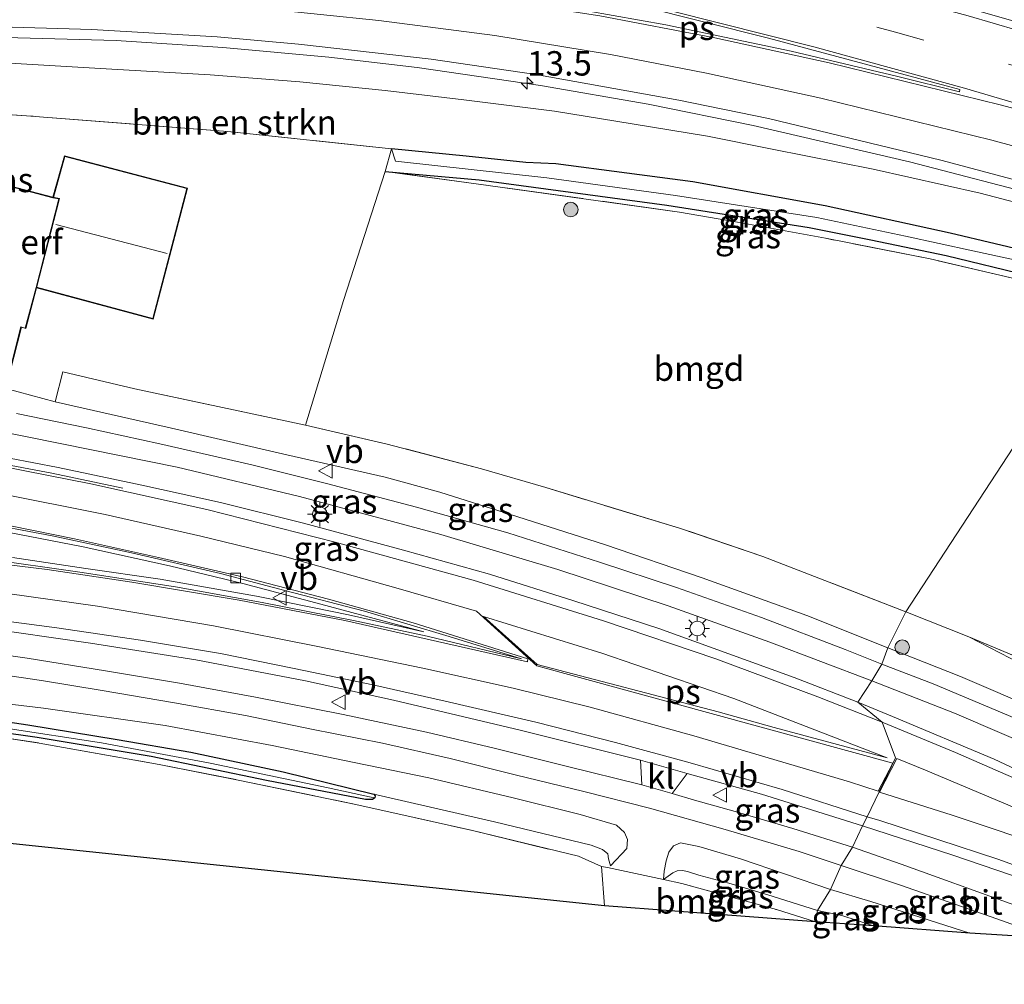
# Model space of a CAD drawing. Units: metres. Extents: x 190000 to 196283, y 318750 to 325001.
# Drawn here: x 191438 to 191539, y 321140 to 321239 of the extents above; entities that cross this region are included whole.
import ezdxf
from ezdxf.enums import TextEntityAlignment as Align

# ---------------------------------------------------------------- set-up
doc = ezdxf.new("R2010")
doc.units = ezdxf.units.M
doc.linetypes.add('IE-TERREINAFSCHEIDING', pattern=[10, 8, -2])
doc.linetypes.add('VW-3-9_STREEP', pattern=[12, 3, -9])
doc.layers.get('0').update_dxf_attribs({"lineweight": 25})
for name, color, linetype, lineweight in [('B-ME-AM-KILOMETR-S-B1', 7, 'Continuous', 18), ('B-ME-BV-GELEIDECONSTRUCTIE-GELEIDERAIL-L-B1', 213, 'BV-GELEIDERAIL', 18), ('B-ME-GR-BOMENSTRUIKEN-GV-B6', 93, 'Continuous', 18), ('B-ME-GR-BOOM-S-B1', 93, 'Continuous', 18), ('B-ME-GW-INSTEEKWATERGANG-L-B1', 10, 'Continuous', 25), ('B-ME-GW-KRUINLIJN-L-B1', 93, 'Continuous', 18), ('B-ME-GW-TEENLIJN-L-B1', 93, 'Continuous', 18), ('B-ME-IE-GRASLAND-GV-B6', 93, 'Continuous', 18), ('B-ME-IE-GRONDWERKLIJN-GROND_INGERICHT-GV-B6', 253, 'Continuous', 18), ('B-ME-IE-HULPGEOMETRIE-L-B1', 53, 'Continuous', 18), ('B-ME-IE-MEUBILAIR_WEGMEUBILAIR-LICHTMAST-S-B1', 8, 'Continuous', 18), ('B-ME-IE-TERREINAFSCHEIDING-RASTERHEKWERK-L-B1', 8, 'IE-TERREINAFSCHEIDING', 18), ('B-ME-KG-KADASTRAAL-DAKRAND-L-B1', 13, 'Continuous', 18), ('B-ME-KG-KADASTRAAL-NOKLIJN-L-B1', 13, 'Continuous', 18), ('B-ME-KG-KADASTRAAL-OPNAMEDTMGRENS-L-B1', 10, 'Continuous', 25), ('B-ME-OG-BEBOUWING-GV-B6', 173, 'Continuous', 18), ('B-ME-VH-VERH_SOORT-BETON-OVERIG-GV-B6', 8, 'IE-TERREINAFSCHEIDING-NATUURLIJK-HOUTWAL', 18), ('B-ME-VH-VERH_SOORT-BITUMEN-GV-B6', 8, 'IE-TERREINAFSCHEIDING-NATUURLIJK-HOUTWAL', 18), ('B-ME-VH-VERH_SOORT-KLINKERS-GV-B6', 8, 'IE-TERREINAFSCHEIDING-NATUURLIJK-HOUTWAL', 18), ('B-ME-VV-KOLK-S-B1', 8, 'Continuous', 18), ('B-ME-VW-MARKERING-39STREEP-015-L-B1', 255, 'VW-3-9_STREEP', 18), ('B-ME-VW-MARKERING-STREEP-015-L-B1', 7, 'Continuous', 18), ('B-ME-VW-MARKERING-VERDRIJFSTRP-GV-B6', 7, 'Continuous', 18), ('B-ME-VW-MARKERING-VLAKMARK-GV-B6', 7, 'Continuous', 18), ('B-ME-VW-MEUBILAIR_WEGMEUBILAIR-VERKEERSBORD-S-B1', 8, 'Continuous', 18)]:
    doc.layers.add(name, color=color, linetype=linetype, lineweight=lineweight)
doc.styles.add('NLCS-ISO', font='NLCS-ISO.TTF')
doc.linetypes.add('BV-GELEIDERAIL', pattern='A,10,-3,[108,NLCS.SHX,S=1,R=0,X=0,Y=0],-3', length=16)
doc.linetypes.add('IE-TERREINAFSCHEIDING-NATUURLIJK-HOUTWAL', pattern='A,7,-1.5,[67,NLCS.SHX,S=0.75,R=45,X=0,Y=0],-1.5,7,-1.5,[70,NLCS.SHX,S=0.75,R=0,X=0,Y=0],-1.5', length=20)

# ---------------------------------------------------------------- blocks, each defined once
blk = doc.blocks.new('verkeersbord')
for p, q in [((0, 0.75), (-0.75, -0.625)), ((0.75, -0.625), (0, 0.75)), ((-0.75, -0.625), (0.75, -0.625))]:
    blk.add_line(p, q)
blk = doc.blocks.new('boom')
blk.add_hatch(color=256).paths.add_polyline_path([(-0.75, 0, 1), (0.75, 0, 1)])
blk.add_circle((0, 0), 0.75)
blk = doc.blocks.new('hecto')
for p, q in [((0, 0.625), (-0.625, 0)), ((0, -0.625), (0, 0.625)), ((-0.625, 0), (0.625, 0)), ((0.625, 0), (0, -0.625))]:
    blk.add_line(p, q)
blk = doc.blocks.new('kolk')
blk.add_lwpolyline([(-0.5, -0.5), (0.5, -0.5), (0.5, 0.5), (-0.5, 0.5)], close=True)
blk = doc.blocks.new('lantaarnpaal')
for p, q in [((0, 0.75), (0, 1.25)), ((-0.75, 0), (-1.25, 0)), ((-0.88, 0.88), (-0.53, 0.53)), ((0.53, 0.53), (0.88, 0.88)), ((0.75, 0), (1.25, 0)), ((-0.53, -0.53), (-0.88, -0.88)), ((0, -0.75), (0, -1.25)), ((0.53, -0.53), (0.88, -0.88))]:
    blk.add_line(p, q)
blk.add_circle((0, 0), 0.75)

msp = doc.modelspace()

# ---------------------------------------------------------------- linework, layer by layer
at = {"layer": 'B-ME-BV-GELEIDECONSTRUCTIE-GELEIDERAIL-L-B1'}
msp.add_polyline3d([(191554.2427, 321217.6449, 93.1072), (191543.7047, 321220.7222, 93.2628), (191529.5284, 321224.4096, 93.4885), (191513.5059, 321228.1518, 93.738), (191502.7877, 321230.3382, 93.9196), (191491.7358, 321232.248, 94.0867), (191479.1392, 321234.0674, 94.2776), (191470.1002, 321235.1299, 94.4069), (191459.2242, 321236.1139, 94.5425), (191448.3275, 321236.8271, 94.5736), (191431.9205, 321237.2834, 94.5842), (191417.5056, 321237.3259, 94.5386), (191382.3276, 321236.773, 93.8649)], dxfattribs=at)
at = {"layer": 'B-ME-GR-BOMENSTRUIKEN-GV-B6'}
for points in [[(191437.411, 321234.515, 93.62), (191447.305, 321233.934, 93.456), (191457.933, 321233.344, 93.464), (191467.098, 321232.629, 93.41), (191475.859, 321231.718, 93.238), (191483.917, 321230.785, 93.126), (191493.199, 321229.608, 93.007), (191499.471, 321228.596, 92.941), (191508.836, 321227.052, 92.912), (191515.451, 321225.73, 92.772), (191525.818, 321223.685, 92.641), (191536.749, 321221.21, 92.525), (191546.43, 321218.675, 92.291), (191553.456, 321216.362, 92.07)], [(191553.456, 321216.362, 92.07), (191551.069, 321213.221, 90.148), (191542.916, 321214.952, 90.166), (191533.682, 321217.128, 90.282), (191520.908, 321219.913, 90.455), (191507.344, 321222.37, 90.446), (191500.585, 321223.278, 90.444), (191493.315, 321224.232, 90.434), (191490.256, 321224.339, 90.512), (191484.159, 321225.009, 90.558), (191476.507, 321225.77, 90.549), (191459.755, 321227.515, 90.669), (191439.148, 321229.149, 90.883), (191421.793, 321230.302, 91.22)]]:
    msp.add_polyline3d(points, dxfattribs=at)
at = {"layer": 'B-ME-GW-INSTEEKWATERGANG-L-B1'}
for points in [[(191551.069, 321213.221, 90.148), (191542.916, 321214.952, 90.166), (191533.682, 321217.128, 90.282), (191520.908, 321219.913, 90.455), (191507.344, 321222.37, 90.446), (191500.585, 321223.278, 90.444), (191493.315, 321224.232, 90.434), (191490.256, 321224.339, 90.512), (191484.159, 321225.009, 90.558), (191476.507, 321225.77, 90.549)], [(191475.848, 321223.441, 90.537), (191485.467, 321222.571, 90.479), (191504.691, 321219.995, 90.463), (191519.255, 321217.706, 90.405), (191525.564, 321216.433, 90.36), (191533.289, 321214.826, 90.339), (191550.135, 321210.752, 90.196)], [(191429.674, 321168.227, 91.006), (191439.261, 321166.785, 90.957), (191448.399, 321165.294, 90.944), (191455.965, 321163.982, 90.94), (191465.392, 321161.968, 90.92), (191474.681, 321159.688, 90.817)], [(191474.681, 321159.688, 90.817), (191474.824, 321159.533, 90.817), (191474.788, 321159.329, 90.817), (191474.538, 321159.15, 90.817), (191473.849, 321159.154, 90.833), (191463.717, 321161.086, 90.875), (191451.892, 321163.539, 90.961), (191440.238, 321165.484, 90.957), (191431.987, 321166.644, 90.953)]]:
    msp.add_polyline3d(points, dxfattribs=at)
at = {"layer": 'B-ME-GW-KRUINLIJN-L-B1'}
for points in [[(191527.313, 321174.685, 92.344), (191519.03, 321177.973, 92.455), (191508.288, 321181.828, 92.402), (191498.29, 321185.268, 92.422), (191489.422, 321188.09, 92.414), (191481.436, 321190.598, 92.41), (191475.859, 321192.153, 92.287), (191465.795, 321194.428, 92.295), (191453.529, 321197.272, 92.287), (191442.054, 321199.865, 92.254)], [(191527.313, 321174.685, 92.344), (191534.733, 321171.747, 92.449), (191542.936, 321168.225, 92.465), (191550.078, 321165.138, 92.428), (191557.775, 321161.351, 92.445), (191566.684, 321156.756, 92.441), (191578.065, 321151.124, 92.416), (191583.29, 321147.964, 92.441), (191586.794, 321145.912, 92.445), (191588.491, 321145.145, 92.408), (191590.104, 321144.463, 92.364), (191591.848, 321144.206, 92.243)], [(191428.267, 321170.014, 91.92), (191440.875, 321168.494, 91.924), (191453.319, 321166.716, 91.953), (191464.289, 321164.685, 92.019), (191472.677, 321162.956, 92.015), (191480.312, 321161.363, 92.056), (191488.966, 321159.324, 92.044), (191495.808, 321157.631, 92.044), (191499.522, 321156.537, 91.986), (191500.347, 321155.777, 91.891), (191500.645, 321155.048, 91.817), (191500.587, 321154.148, 91.731), (191498.93, 321152.375, 90.953)], [(191504.356, 321150.948, 90.959), (191504.395, 321151.812, 91.43), (191504.631, 321152.884, 91.661), (191504.885, 321153.756, 91.883), (191505.352, 321154.413, 91.974), (191506.095, 321154.724, 92.175), (191507.977, 321154.339, 92.11), (191512.238, 321153.067, 92.134), (191521.428, 321149.937, 92.099)], [(191535.712, 321145.479, 92.211), (191525.571, 321148.712, 92.135), (191521.428, 321149.937, 92.099)]]:
    msp.add_polyline3d(points, dxfattribs=at)
at = {"layer": 'B-ME-GW-TEENLIJN-L-B1'}
for points in [[(191595.726, 321146.313, 91.206), (191594.663, 321146.051, 91.194), (191593.438, 321146.245, 91.085), (191591.592, 321147.017, 90.968), (191587.019, 321149.687, 90.803), (191576.615, 321155.374, 90.526), (191565.007, 321161.493, 90.719), (191561.113, 321163.283, 90.679), (191560.384, 321163.429, 90.691), (191559.382, 321163.722, 90.751), (191558.198, 321164.469, 90.791), (191555.925, 321165.666, 90.719), (191549.359, 321168.712, 90.594), (191535.594, 321175.812, 90.55)], [(191498.93, 321152.375, 90.953), (191498.714, 321153.085, 90.895), (191498.63, 321153.603, 90.895), (191498.113, 321154.044, 90.895), (191496.949, 321154.475, 90.887), (191487.039, 321156.862, 90.866), (191474.681, 321159.688, 90.817)], [(191520.125, 321147.806, 90.932), (191515.483, 321149.258, 90.903), (191511.023, 321150.588, 90.912), (191507.945, 321151.416, 90.854), (191506.788, 321151.775, 90.854), (191506.283, 321151.872, 90.891), (191505.758, 321151.864, 90.932), (191505.309, 321151.657, 90.944), (191504.356, 321150.948, 90.959)], [(191520.125, 321147.806, 90.932), (191522.592, 321147.279, 90.976), (191525.84, 321146.22, 90.964)]]:
    msp.add_polyline3d(points, dxfattribs=at)
at = {"layer": 'B-ME-IE-GRASLAND-GV-B6'}
for points in [[(191435.3149, 321238.2714, 93.948), (191445.814, 321237.958, 93.9522), (191458.652, 321237.209, 93.901), (191466.962, 321236.4846, 93.87), (191480.57, 321234.918, 93.685), (191491.2695, 321233.3599, 93.5629), (191505.918, 321230.7453, 93.2815), (191515.086, 321228.8449, 93.1298), (191532.7369, 321224.5962, 92.8763), (191545.677, 321221.1485, 92.681)], [(191546.43, 321218.675, 92.291), (191536.749, 321221.21, 92.525), (191525.818, 321223.685, 92.641), (191515.451, 321225.73, 92.772), (191508.836, 321227.052, 92.912), (191499.471, 321228.596, 92.941), (191493.199, 321229.608, 93.007), (191483.917, 321230.785, 93.126), (191475.859, 321231.718, 93.238), (191467.098, 321232.629, 93.41), (191457.933, 321233.344, 93.464), (191447.305, 321233.934, 93.456), (191437.411, 321234.515, 93.62)], [(191550.84, 321212.099, 89.902), (191550.135, 321210.752, 90.196), (191533.289, 321214.826, 90.339), (191525.564, 321216.433, 90.36), (191519.255, 321217.706, 90.405), (191504.691, 321219.995, 90.463), (191485.467, 321222.571, 90.479), (191475.848, 321223.441, 90.537), (191476.507, 321225.77, 90.549), (191476.9, 321224.498, 90.224), (191492.401, 321222.775, 90.389), (191505.57, 321220.976, 90.228), (191520.039, 321218.716, 90.146), (191529.124, 321216.832, 90.088), (191536.007, 321215.328, 90.035), (191550.84, 321212.099, 89.902)], [(191551.069, 321213.221, 90.148), (191550.84, 321212.099, 89.902), (191536.007, 321215.328, 90.035), (191529.124, 321216.832, 90.088), (191520.039, 321218.716, 90.146), (191505.57, 321220.976, 90.228), (191492.401, 321222.775, 90.389), (191476.9, 321224.498, 90.224), (191476.507, 321225.77, 90.549), (191484.159, 321225.009, 90.558), (191490.256, 321224.339, 90.512), (191493.315, 321224.232, 90.434), (191500.585, 321223.278, 90.444), (191507.344, 321222.37, 90.446), (191520.908, 321219.913, 90.455), (191533.682, 321217.128, 90.282), (191542.916, 321214.952, 90.166), (191551.069, 321213.221, 90.148)], [(191550.135, 321210.752, 90.196), (191549.982, 321210.201, 90.26), (191531.638, 321214.492, 90.261), (191520.914, 321216.6, 90.455), (191511.928, 321218.248, 90.38), (191505.998, 321219.283, 90.549), (191485.179, 321222.182, 90.45), (191475.848, 321223.441, 90.537), (191485.467, 321222.571, 90.479), (191504.691, 321219.995, 90.463), (191519.255, 321217.706, 90.405), (191525.564, 321216.433, 90.36), (191533.289, 321214.826, 90.339), (191550.135, 321210.752, 90.196)], [(191529.143, 321178.367, 90.466), (191527.313, 321174.685, 92.344), (191519.03, 321177.973, 92.455), (191508.288, 321181.828, 92.402), (191498.29, 321185.268, 92.422), (191489.422, 321188.09, 92.414), (191481.436, 321190.598, 92.41), (191475.859, 321192.153, 92.287), (191465.795, 321194.428, 92.295), (191453.529, 321197.272, 92.287), (191442.054, 321199.865, 92.254), (191442.839, 321202.938, 91.035), (191450.207, 321201.2, 90.875), (191467.682, 321197.48, 90.883), (191476.07, 321195.535, 90.842), (191485.7, 321192.997, 90.767), (191492.303, 321191.081, 90.743), (191505.975, 321186.942, 90.619), (191514.51, 321184.019, 90.619), (191529.143, 321178.367, 90.466)], [(191437.012, 321201.227, 92.262), (191442.054, 321199.865, 92.254), (191453.529, 321197.272, 92.287), (191465.795, 321194.428, 92.295), (191475.859, 321192.153, 92.287), (191481.436, 321190.598, 92.41), (191489.422, 321188.09, 92.414), (191498.29, 321185.268, 92.422), (191508.288, 321181.828, 92.402), (191519.03, 321177.973, 92.455), (191527.313, 321174.685, 92.344)], [(191527.313, 321174.685, 92.344), (191526.682, 321173.017, 92.565), (191522.938, 321174.519, 92.513), (191514.366, 321177.768, 92.505), (191505.683, 321180.844, 92.517), (191497.805, 321183.456, 92.538), (191488.393, 321186.463, 92.558), (191479.075, 321189.087, 92.488), (191469.839, 321191.498, 92.488), (191462.199, 321193.397, 92.406), (191452.78, 321195.568, 92.361), (191445.273, 321197.211, 92.357), (191438.094, 321198.67, 92.319)], [(191431.402, 321197.849, 92.373), (191442.75, 321195.569, 92.406), (191454.542, 321193.179, 92.451), (191467.079, 321190.163, 92.558), (191481.552, 321186.287, 92.62), (191493.515, 321182.68, 92.657), (191504.811, 321178.987, 92.632), (191515.238, 321175.272, 92.616), (191525.685, 321171.301, 92.622)], [(191525.685, 321171.301, 92.622), (191524.236, 321169.131, 92.758), (191517.735, 321171.634, 92.826), (191513.001, 321173.362, 92.813), (191503.871, 321176.655, 92.826), (191495.159, 321179.475, 92.785), (191486.526, 321182.207, 92.756), (191477.733, 321184.681, 92.702), (191467.475, 321187.431, 92.698), (191458.99, 321189.564, 92.674), (191450.926, 321191.314, 92.612), (191442.392, 321193.134, 92.571), (191432.378, 321195.041, 92.48)], [(191436.082, 321186.737, 92.583), (191444.925, 321185.014, 92.62), (191453.764, 321183.083, 92.653), (191461.275, 321181.272, 92.723), (191468.747, 321179.286, 92.785), (191479.819, 321176.319, 92.793), (191472.1, 321178.05, 92.731), (191468.396, 321178.797, 92.711), (191462.682, 321179.97, 92.674), (191452.807, 321181.702, 92.657), (191445.212, 321182.806, 92.628), (191437.684, 321183.914, 92.591)], [(191542.936, 321168.225, 92.465), (191534.733, 321171.747, 92.449), (191527.313, 321174.685, 92.344), (191529.143, 321178.367, 90.466)], [(191529.143, 321178.367, 90.466), (191535.594, 321175.812, 90.55), (191549.359, 321168.712, 90.594)], [(191434.273, 321176.781, 92.212), (191445.681, 321175.171, 92.258), (191456.474, 321173.46, 92.287), (191467.701, 321171.284, 92.319), (191476.71, 321169.303, 92.381), (191489.664, 321166.233, 92.34), (191501.984, 321163.187, 92.431), (191502.123, 321160.641, 92.287), (191494.392, 321162.571, 92.262), (191487.016, 321164.416, 92.27), (191480.077, 321166.039, 92.241), (191471.559, 321167.854, 92.204), (191462.564, 321169.63, 92.163), (191454.793, 321171.052, 92.151), (191447.212, 321172.337, 92.184), (191439.202, 321173.622, 92.151), (191430.224, 321174.873, 92.122)], [(191595.726, 321146.313, 91.206), (191594.663, 321146.051, 91.194), (191593.438, 321146.245, 91.085), (191591.592, 321147.017, 90.968), (191587.019, 321149.687, 90.803), (191576.615, 321155.374, 90.526), (191565.007, 321161.493, 90.719), (191561.113, 321163.283, 90.679), (191560.384, 321163.429, 90.691), (191559.382, 321163.722, 90.751), (191558.198, 321164.469, 90.791), (191555.925, 321165.666, 90.719), (191549.359, 321168.712, 90.594), (191535.594, 321175.812, 90.55), (191543.822, 321172.354, 90.57), (191551.471, 321168.916, 90.606), (191559.379, 321165.377, 90.651), (191566.84, 321161.691, 90.602), (191574.749, 321157.795, 90.542), (191584.053, 321152.823, 90.594), (191589.935, 321149.668, 90.663), (191594.128, 321147.324, 90.88), (191595.726, 321146.313, 91.206)], [(191596.409, 321142.185, 92.336), (191595.662, 321141.442, 92.449), (191594.759, 321140.986, 92.605), (191592.368, 321141.242, 92.65), (191586.552, 321144.427, 92.618), (191576.927, 321149.753, 92.561), (191567.082, 321154.847, 92.553), (191556.537, 321160.048, 92.593), (191547.718, 321164.201, 92.521), (191540.304, 321167.483, 92.533), (191531.956, 321170.994, 92.521), (191526.682, 321173.017, 92.565), (191527.313, 321174.685, 92.344)], [(191527.313, 321174.685, 92.344), (191534.733, 321171.747, 92.449), (191542.936, 321168.225, 92.465), (191550.078, 321165.138, 92.428), (191557.775, 321161.351, 92.445), (191566.684, 321156.756, 92.441), (191578.065, 321151.124, 92.416), (191583.29, 321147.964, 92.441), (191586.794, 321145.912, 92.445), (191588.491, 321145.145, 92.408), (191590.104, 321144.463, 92.364), (191591.848, 321144.206, 92.243), (191591.918, 321144.091, 92.28), (191595.96, 321146.24, 91.916)], [(191434.394, 321172.263, 92.122), (191440.66, 321171.328, 92.13), (191446.89, 321170.31, 92.138), (191454.298, 321169.035, 92.147), (191461.551, 321167.745, 92.118), (191468.323, 321166.36, 92.171), (191475.573, 321164.909, 92.204), (191482.488, 321163.35, 92.229), (191489.154, 321161.67, 92.217), (191496.204, 321159.987, 92.212), (191502.895, 321158.25, 92.237)], [(191525.685, 321171.301, 92.622), (191534.13, 321167.986, 92.646), (191543.809, 321163.821, 92.674), (191550.749, 321160.721, 92.662), (191558.688, 321156.79, 92.654), (191566.42, 321153.03, 92.65), (191573.54, 321149.374, 92.718), (191577.756, 321146.997, 92.682), (191578.476, 321146.496, 92.714), (191578.845, 321146, 92.722), (191578.911, 321145.4, 92.738), (191578.717, 321145.013, 92.786), (191578.27, 321144.805, 92.811), (191577.557, 321145.037, 92.766), (191567.624, 321149.738, 92.738), (191557.316, 321154.384, 92.71), (191547.062, 321159.133, 92.77), (191538.208, 321163.267, 92.782), (191527.791, 321167.662, 92.79), (191524.236, 321169.131, 92.758), (191525.685, 321171.301, 92.622)], [(191428.267, 321170.014, 91.92), (191440.875, 321168.494, 91.924), (191453.319, 321166.716, 91.953), (191464.289, 321164.685, 92.019), (191472.677, 321162.956, 92.015), (191480.312, 321161.363, 92.056), (191488.966, 321159.324, 92.044), (191495.808, 321157.631, 92.044), (191499.522, 321156.537, 91.986), (191500.347, 321155.777, 91.891), (191500.645, 321155.048, 91.817), (191500.587, 321154.148, 91.731), (191498.93, 321152.375, 90.953), (191498.714, 321153.085, 90.895)], [(191431.987, 321166.644, 90.953), (191440.238, 321165.484, 90.957), (191451.892, 321163.539, 90.961), (191463.717, 321161.086, 90.875), (191473.849, 321159.154, 90.833), (191474.538, 321159.15, 90.817), (191474.788, 321159.329, 90.817), (191474.824, 321159.533, 90.817), (191474.681, 321159.688, 90.817), (191487.039, 321156.862, 90.866), (191496.949, 321154.475, 90.887), (191498.113, 321154.044, 90.895), (191498.63, 321153.603, 90.895), (191498.714, 321153.085, 90.895), (191498.93, 321152.375, 90.953), (191500.587, 321154.148, 91.731), (191500.645, 321155.048, 91.817), (191500.347, 321155.777, 91.891), (191499.522, 321156.537, 91.986), (191495.808, 321157.631, 92.044), (191488.966, 321159.324, 92.044), (191480.312, 321161.363, 92.056), (191472.677, 321162.956, 92.015), (191464.289, 321164.685, 92.019), (191453.319, 321166.716, 91.953), (191440.875, 321168.494, 91.924), (191428.267, 321170.014, 91.92)], [(191498.714, 321153.085, 90.895), (191498.63, 321153.603, 90.895), (191498.113, 321154.044, 90.895), (191496.949, 321154.475, 90.887), (191487.039, 321156.862, 90.866), (191474.681, 321159.688, 90.817), (191465.392, 321161.968, 90.92), (191455.965, 321163.982, 90.94), (191448.399, 321165.294, 90.944), (191439.261, 321166.785, 90.957), (191429.674, 321168.227, 91.006)], [(191429.674, 321168.227, 91.006), (191439.261, 321166.785, 90.957), (191448.399, 321165.294, 90.944), (191455.965, 321163.982, 90.94), (191465.392, 321161.968, 90.92), (191474.681, 321159.688, 90.817), (191474.824, 321159.533, 90.817), (191474.788, 321159.329, 90.817), (191474.263, 321159.431, 90.767), (191470.014, 321160.333, 90.735), (191457.952, 321162.882, 90.755), (191446.806, 321164.942, 90.755), (191437.017, 321166.437, 90.788)], [(191474.788, 321159.329, 90.817), (191474.538, 321159.15, 90.817), (191473.849, 321159.154, 90.833), (191463.717, 321161.086, 90.875), (191451.892, 321163.539, 90.961), (191440.238, 321165.484, 90.957), (191431.987, 321166.644, 90.953)], [(191502.895, 321158.25, 92.237), (191510.666, 321156.072, 92.258), (191518.247, 321153.833, 92.291), (191522.541, 321152.411, 92.272), (191521.428, 321149.937, 92.099), (191512.238, 321153.067, 92.134), (191507.977, 321154.339, 92.11), (191506.095, 321154.724, 92.175), (191505.352, 321154.413, 91.974), (191504.885, 321153.756, 91.883), (191504.631, 321152.884, 91.661), (191504.395, 321151.812, 91.43), (191504.356, 321150.948, 90.959), (191498.621, 321152.197, 90.953), (191498, 321152.282, 90.924), (191495.629, 321153.336, 90.87), (191484.792, 321155.967, 90.854), (191472.856, 321158.64, 90.842), (191460.794, 321161.138, 90.932), (191452.7, 321162.725, 91.08), (191440.414, 321164.933, 91.006), (191432.442, 321166.149, 91.043)], [(191437.017, 321166.437, 90.788), (191446.806, 321164.942, 90.755), (191457.952, 321162.882, 90.755), (191470.014, 321160.333, 90.735), (191474.263, 321159.431, 90.767), (191474.788, 321159.329, 90.817)], [(191524.73, 321156.447, 92.541), (191523.693, 321154.262, 92.368), (191517.591, 321156.176, 92.369), (191511.67, 321157.934, 92.344), (191507.528, 321159.093, 92.324), (191505.214, 321159.759, 92.307), (191506.783, 321161.81, 92.439), (191514.382, 321159.704, 92.455), (191524.73, 321156.447, 92.541)], [(191524.73, 321156.447, 92.541), (191533.975, 321153.457, 92.545), (191542.967, 321150.395, 92.605), (191553.071, 321146.668, 92.593), (191561.611, 321143.421, 92.67), (191551.824, 321144.215, 92.469), (191539.843, 321148.495, 92.428), (191528.68, 321152.53, 92.332), (191523.693, 321154.262, 92.368), (191524.73, 321156.447, 92.541)], [(191521.428, 321149.937, 92.099), (191520.125, 321147.806, 90.932), (191515.483, 321149.258, 90.903), (191511.023, 321150.588, 90.912), (191507.945, 321151.416, 90.854), (191506.788, 321151.775, 90.854), (191506.283, 321151.872, 90.891), (191505.758, 321151.864, 90.932), (191505.309, 321151.657, 90.944), (191504.356, 321150.948, 90.959), (191504.395, 321151.812, 91.43), (191504.631, 321152.884, 91.661), (191504.885, 321153.756, 91.883), (191505.352, 321154.413, 91.974), (191506.095, 321154.724, 92.175), (191507.977, 321154.339, 92.11), (191512.238, 321153.067, 92.134), (191521.428, 321149.937, 92.099)], [(191520.125, 321147.806, 90.932), (191519.91, 321146.622, 90.968), (191515.918, 321147.889, 91.052), (191506.21, 321150.544, 90.961), (191504.356, 321150.948, 90.959), (191505.309, 321151.657, 90.944), (191505.758, 321151.864, 90.932), (191506.283, 321151.872, 90.891), (191506.788, 321151.775, 90.854), (191507.945, 321151.416, 90.854), (191511.023, 321150.588, 90.912), (191515.483, 321149.258, 90.903), (191520.125, 321147.806, 90.932)], [(191522.541, 321152.411, 92.272), (191528.616, 321150.38, 92.336), (191538.463, 321146.93, 92.356), (191543.988, 321144.967, 92.356), (191535.712, 321145.479, 92.211), (191525.571, 321148.712, 92.135), (191521.428, 321149.937, 92.099), (191522.541, 321152.411, 92.272)], [(191521.428, 321149.937, 92.099), (191525.571, 321148.712, 92.135), (191535.712, 321145.479, 92.211), (191525.84, 321146.22, 90.964), (191522.592, 321147.279, 90.976), (191520.125, 321147.806, 90.932), (191521.428, 321149.937, 92.099)], [(191520.125, 321147.806, 90.932), (191522.592, 321147.279, 90.976), (191525.84, 321146.22, 90.964), (191519.91, 321146.622, 90.968), (191520.125, 321147.806, 90.932)]]:
    msp.add_polyline3d(points, dxfattribs=at)
at = {"layer": 'B-ME-IE-GRONDWERKLIJN-GROND_INGERICHT-GV-B6'}
for points in [[(191421.793, 321230.302, 91.22), (191439.148, 321229.149, 90.883), (191459.755, 321227.515, 90.669), (191476.507, 321225.77, 90.549), (191475.848, 321223.441, 90.537), (191471.602, 321210.22, 90.623), (191467.682, 321197.48, 90.883), (191450.207, 321201.2, 90.875), (191442.839, 321202.938, 91.035), (191442.054, 321199.865, 92.254), (191437.012, 321201.227, 92.262), (191438.611, 321207.495, 91.002), (191439.05, 321207.359, 91.002), (191440.159, 321211.534, 91.002), (191452.094, 321208.324, 91.002), (191455.615, 321221.719, 91.002), (191443.039, 321225.04, 91.002), (191441.839, 321220.804, 91.002)], [(191549.982, 321210.201, 90.26), (191529.143, 321178.367, 90.466), (191514.51, 321184.019, 90.619), (191505.975, 321186.942, 90.619), (191492.303, 321191.081, 90.743), (191485.7, 321192.997, 90.767), (191476.07, 321195.535, 90.842), (191467.682, 321197.48, 90.883), (191471.602, 321210.22, 90.623), (191475.848, 321223.441, 90.537), (191485.179, 321222.182, 90.45), (191505.998, 321219.283, 90.549), (191511.928, 321218.248, 90.38), (191520.914, 321216.6, 90.455), (191531.638, 321214.492, 90.261), (191549.982, 321210.201, 90.26)], [(191441.839, 321220.804, 91.002), (191435.939, 321222.337, 91.002)], [(191601.397, 321149.305, 90.771), (191595.726, 321146.313, 91.206), (191594.128, 321147.324, 90.88), (191589.935, 321149.668, 90.663), (191584.053, 321152.823, 90.594), (191574.749, 321157.795, 90.542), (191566.84, 321161.691, 90.602), (191559.379, 321165.377, 90.651), (191551.471, 321168.916, 90.606), (191543.822, 321172.354, 90.57), (191535.594, 321175.812, 90.55), (191529.143, 321178.367, 90.466), (191549.982, 321210.201, 90.26)], [(191432.442, 321166.149, 91.043), (191440.414, 321164.933, 91.006), (191452.7, 321162.725, 91.08), (191460.794, 321161.138, 90.932), (191472.856, 321158.64, 90.842), (191484.792, 321155.967, 90.854), (191495.629, 321153.336, 90.87), (191498, 321152.282, 90.924), (191498.289, 321148.26, 90.944)], [(191498.289, 321148.26, 90.944), (191388.601, 321159.758, 91.142)], [(191519.91, 321146.622, 90.968), (191498.289, 321148.26, 90.944), (191498, 321152.282, 90.924), (191498.621, 321152.197, 90.953), (191504.356, 321150.948, 90.959), (191506.21, 321150.544, 90.961), (191515.918, 321147.889, 91.052), (191519.91, 321146.622, 90.968)]]:
    msp.add_polyline3d(points, dxfattribs=at)
at = {"layer": 'B-ME-IE-HULPGEOMETRIE-L-B1'}
msp.add_line((191474.263, 321159.431, 90.767), (191474.788, 321159.329, 90.817), dxfattribs=at)
msp.add_polyline3d([(191574.6789, 321249.5881, 93.1165), (191565.69, 321235.8523, 92.9034), (191565.3515, 321235.3058, 92.9322), (191563.2236, 321231.8702, 93.0907), (191554.7639, 321218.4948, 92.5273), (191553.456, 321216.362, 92.07), (191551.069, 321213.221, 90.148), (191550.84, 321212.099, 89.902), (191550.135, 321210.752, 90.196), (191549.982, 321210.201, 90.26), (191529.143, 321178.367, 90.466), (191527.313, 321174.685, 92.344), (191526.682, 321173.017, 92.565), (191525.685, 321171.301, 92.622), (191524.236, 321169.131, 92.758), (191526.712, 321167.076, 92.766), (191528.099, 321163.427, 92.658), (191525.205, 321157.392, 92.585), (191524.73, 321156.447, 92.541), (191523.693, 321154.262, 92.368), (191522.541, 321152.411, 92.272), (191521.428, 321149.937, 92.099), (191520.125, 321147.806, 90.932), (191519.91, 321146.622, 90.968)], dxfattribs=at)
at = {"layer": 'B-ME-IE-TERREINAFSCHEIDING-RASTERHEKWERK-L-B1'}
msp.add_line((191498, 321152.282, 90.924), (191498.289, 321148.26, 90.944), dxfattribs=at)
for points in [[(191476.507, 321225.77, 90.549), (191459.755, 321227.515, 90.669), (191439.148, 321229.149, 90.883), (191421.793, 321230.302, 91.22)], [(191549.982, 321210.201, 90.26), (191531.638, 321214.492, 90.261), (191520.914, 321216.6, 90.455), (191511.928, 321218.248, 90.38), (191505.998, 321219.283, 90.549), (191485.179, 321222.182, 90.45), (191475.848, 321223.441, 90.537), (191476.507, 321225.77, 90.549)], [(191529.143, 321178.367, 90.466), (191514.51, 321184.019, 90.619), (191505.975, 321186.942, 90.619), (191492.303, 321191.081, 90.743), (191485.7, 321192.997, 90.767), (191476.07, 321195.535, 90.842), (191467.682, 321197.48, 90.883), (191450.207, 321201.2, 90.875), (191442.839, 321202.938, 91.035), (191442.054, 321199.865, 92.254), (191437.012, 321201.227, 92.262)], [(191529.143, 321178.367, 90.466), (191535.594, 321175.812, 90.55), (191543.822, 321172.354, 90.57), (191551.471, 321168.916, 90.606), (191559.379, 321165.377, 90.651), (191566.84, 321161.691, 90.602), (191574.749, 321157.795, 90.542), (191584.053, 321152.823, 90.594), (191589.935, 321149.668, 90.663), (191594.128, 321147.324, 90.88), (191595.726, 321146.313, 91.206)], [(191432.442, 321166.149, 91.043), (191440.414, 321164.933, 91.006), (191452.7, 321162.725, 91.08), (191460.794, 321161.138, 90.932), (191472.856, 321158.64, 90.842), (191484.792, 321155.967, 90.854), (191495.629, 321153.336, 90.87), (191498, 321152.282, 90.924), (191498.621, 321152.197, 90.953), (191504.356, 321150.948, 90.959), (191506.21, 321150.544, 90.961), (191515.918, 321147.889, 91.052), (191519.91, 321146.622, 90.968)]]:
    msp.add_polyline3d(points, dxfattribs=at)
at = {"layer": 'B-ME-KG-KADASTRAAL-DAKRAND-L-B1'}
for points in [[(191441.887, 321220.79, 95.063), (191443.073, 321224.979, 94.076), (191455.554, 321221.683, 93.994), (191452.058, 321208.385, 94.181), (191440.172, 321211.582, 94.138)], [(191431.081, 321223.566, 92.93), (191427.568, 321210.558, 98.207), (191425.978, 321204.323, 98.37), (191436.977, 321201.287, 98.358), (191438.567, 321207.522, 98.195), (191439.006, 321207.386, 95.902), (191440.111, 321211.547, 95.938), (191442.434, 321220.623, 95.808), (191441.83, 321220.756, 96.124), (191435.903, 321222.296, 95.822), (191435.719, 321222.364, 92.713), (191431.081, 321223.566, 92.93)]]:
    msp.add_polyline3d(points, dxfattribs=at)
at = {"layer": 'B-ME-KG-KADASTRAAL-NOKLIJN-L-B1'}
msp.add_line((191442.13, 321218.023, 95.629), (191453.535, 321215.039, 95.654), dxfattribs=at)
at = {"layer": 'B-ME-KG-KADASTRAAL-OPNAMEDTMGRENS-L-B1'}
for points in [[(191519.91, 321146.622, 90.968), (191498.289, 321148.26, 90.944), (191388.601, 321159.758, 91.142), (191386.716, 321159.972, 89.45), (191385.705, 321160.009, 89.45), (191384.375, 321160.09, 91.089), (191321.986, 321163.463, 91.607), (191320.41, 321163.872, 91.624)], [(191601.247, 321140.235, 92.195), (191594.759, 321140.986, 92.605), (191592.368, 321141.242, 92.65), (191588.272, 321141.307, 92.686), (191584.157, 321141.79, 92.726), (191582.46, 321141.863, 92.811), (191574.656, 321142.031, 92.79), (191565.417, 321142.969, 92.718), (191561.611, 321143.421, 92.67), (191551.824, 321144.215, 92.469), (191543.988, 321144.967, 92.356), (191535.712, 321145.479, 92.211), (191525.84, 321146.22, 90.964), (191519.91, 321146.622, 90.968)]]:
    msp.add_polyline3d(points, dxfattribs=at)
at = {"layer": 'B-ME-OG-BEBOUWING-GV-B6'}
for points in [[(191441.839, 321220.804, 91.002), (191443.039, 321225.04, 91.002), (191455.615, 321221.719, 91.002), (191452.094, 321208.324, 91.002), (191440.159, 321211.534, 91.002), (191442.497, 321220.666, 91.002), (191441.839, 321220.804, 91.002)], [(191441.839, 321220.804, 91.002), (191442.497, 321220.666, 91.002), (191440.159, 321211.534, 91.002), (191439.05, 321207.359, 91.002), (191438.611, 321207.495, 91.002), (191437.012, 321201.227, 92.262), (191425.917, 321204.288, 92.332), (191431.046, 321223.626, 91.002), (191435.755, 321222.406, 91.002), (191435.939, 321222.337, 91.002), (191441.839, 321220.804, 91.002)]]:
    msp.add_polyline3d(points, dxfattribs=at)
at = {"layer": 'B-ME-VH-VERH_SOORT-BETON-OVERIG-GV-B6'}
for points in [[(191433.765, 321187.626, 92.443), (191441.746, 321186.126, 92.484), (191449.898, 321184.387, 92.517), (191459.002, 321182.293, 92.509), (191465.58, 321180.561, 92.468), (191473.74, 321178.422, 92.513), (191482.401, 321175.828, 92.558), (191489.814, 321173.546, 92.575), (191480.139, 321175.876, 92.513), (191472.604, 321177.477, 92.509), (191463.262, 321179.303, 92.464), (191454.378, 321180.927, 92.447), (191444.589, 321182.431, 92.427), (191434.958, 321183.793, 92.394)], [(191437.684, 321183.914, 92.591), (191445.212, 321182.806, 92.628), (191452.807, 321181.702, 92.657), (191462.682, 321179.97, 92.674), (191468.396, 321178.797, 92.711), (191472.1, 321178.05, 92.731), (191479.819, 321176.319, 92.793), (191468.747, 321179.286, 92.785), (191461.275, 321181.272, 92.723), (191453.764, 321183.083, 92.653), (191444.925, 321185.014, 92.62), (191436.082, 321186.737, 92.583)]]:
    msp.add_polyline3d(points, dxfattribs=at)
at = {"layer": 'B-ME-VH-VERH_SOORT-BITUMEN-GV-B6'}
for points in [[(191423.1319, 321264.5754, 95.4846), (191441.3911, 321261.5726, 95.1417), (191460.7281, 321257.9929, 94.8064), (191476.4931, 321254.7824, 94.5757), (191494.8246, 321250.6677, 94.2725), (191512.694, 321246.3264, 93.9301), (191531.503, 321241.346, 93.601), (191548.5641, 321236.4308, 93.3311), (191563.2236, 321231.8702, 93.0907), (191554.7639, 321218.4948, 92.5273), (191545.677, 321221.1485, 92.681), (191532.7369, 321224.5962, 92.8763), (191515.086, 321228.8449, 93.1298), (191505.918, 321230.7453, 93.2815), (191491.2695, 321233.3599, 93.5629), (191480.57, 321234.918, 93.685), (191466.962, 321236.4846, 93.87), (191458.652, 321237.209, 93.901), (191445.814, 321237.958, 93.9522), (191435.3149, 321238.2714, 93.948)], [(191438.094, 321198.67, 92.319), (191445.273, 321197.211, 92.357), (191452.78, 321195.568, 92.361), (191462.199, 321193.397, 92.406), (191469.839, 321191.498, 92.488), (191479.075, 321189.087, 92.488), (191488.393, 321186.463, 92.558), (191497.805, 321183.456, 92.538), (191505.683, 321180.844, 92.517), (191514.366, 321177.768, 92.505), (191522.938, 321174.519, 92.513), (191526.682, 321173.017, 92.565), (191525.685, 321171.301, 92.622), (191515.238, 321175.272, 92.616), (191504.811, 321178.987, 92.632), (191493.515, 321182.68, 92.657), (191481.552, 321186.287, 92.62), (191467.079, 321190.163, 92.558), (191454.542, 321193.179, 92.451), (191442.75, 321195.569, 92.406), (191431.402, 321197.849, 92.373)], [(191432.378, 321195.041, 92.48), (191442.392, 321193.134, 92.571), (191450.926, 321191.314, 92.612), (191458.99, 321189.564, 92.674), (191467.475, 321187.431, 92.698), (191477.733, 321184.681, 92.702), (191486.526, 321182.207, 92.756), (191495.159, 321179.475, 92.785), (191503.871, 321176.655, 92.826), (191513.001, 321173.362, 92.813), (191517.735, 321171.634, 92.826), (191524.236, 321169.131, 92.758), (191526.712, 321167.076, 92.766), (191528.099, 321163.427, 92.658), (191525.205, 321157.392, 92.585), (191524.73, 321156.447, 92.541), (191514.382, 321159.704, 92.455), (191506.783, 321161.81, 92.439), (191501.984, 321163.187, 92.431), (191489.664, 321166.233, 92.34), (191476.71, 321169.303, 92.381), (191467.701, 321171.284, 92.319), (191456.474, 321173.46, 92.287), (191445.681, 321175.171, 92.258), (191434.273, 321176.781, 92.212)], [(191434.958, 321183.793, 92.394), (191444.589, 321182.431, 92.427), (191454.378, 321180.927, 92.447), (191463.262, 321179.303, 92.464), (191472.604, 321177.477, 92.509), (191480.139, 321175.876, 92.513), (191489.814, 321173.546, 92.575), (191482.401, 321175.828, 92.558), (191473.74, 321178.422, 92.513), (191465.58, 321180.561, 92.468), (191459.002, 321182.293, 92.509), (191449.898, 321184.387, 92.517), (191441.746, 321186.126, 92.484), (191433.765, 321187.626, 92.443)], [(191430.224, 321174.873, 92.122), (191439.202, 321173.622, 92.151), (191447.212, 321172.337, 92.184), (191454.793, 321171.052, 92.151), (191462.564, 321169.63, 92.163), (191471.559, 321167.854, 92.204), (191480.077, 321166.039, 92.241), (191487.016, 321164.416, 92.27), (191494.392, 321162.571, 92.262), (191502.123, 321160.641, 92.287), (191505.214, 321159.759, 92.307), (191507.528, 321159.093, 92.324), (191511.67, 321157.934, 92.344), (191517.591, 321156.176, 92.369), (191523.693, 321154.262, 92.368)], [(191543.809, 321163.821, 92.674), (191534.13, 321167.986, 92.646), (191525.685, 321171.301, 92.622), (191526.682, 321173.017, 92.565)], [(191526.682, 321173.017, 92.565), (191531.956, 321170.994, 92.521), (191540.304, 321167.483, 92.533)], [(191523.693, 321154.262, 92.368), (191522.541, 321152.411, 92.272), (191518.247, 321153.833, 92.291), (191510.666, 321156.072, 92.258), (191502.895, 321158.25, 92.237), (191496.204, 321159.987, 92.212), (191489.154, 321161.67, 92.217), (191482.488, 321163.35, 92.229), (191475.573, 321164.909, 92.204), (191468.323, 321166.36, 92.171), (191461.551, 321167.745, 92.118), (191454.298, 321169.035, 92.147), (191446.89, 321170.31, 92.138), (191440.66, 321171.328, 92.13), (191434.394, 321172.263, 92.122)], [(191542.967, 321150.395, 92.605), (191533.975, 321153.457, 92.545), (191524.73, 321156.447, 92.541), (191525.205, 321157.392, 92.585), (191528.099, 321163.427, 92.658), (191526.712, 321167.076, 92.766), (191524.236, 321169.131, 92.758), (191527.791, 321167.662, 92.79), (191538.208, 321163.267, 92.782), (191547.062, 321159.133, 92.77)], [(191523.693, 321154.262, 92.368), (191528.68, 321152.53, 92.332), (191539.843, 321148.495, 92.428), (191551.824, 321144.215, 92.469), (191543.988, 321144.967, 92.356), (191538.463, 321146.93, 92.356), (191528.616, 321150.38, 92.336), (191522.541, 321152.411, 92.272), (191523.693, 321154.262, 92.368)]]:
    msp.add_polyline3d(points, dxfattribs=at)
at = {"layer": 'B-ME-VH-VERH_SOORT-KLINKERS-GV-B6'}
msp.add_polyline3d([(191502.123, 321160.641, 92.287), (191501.984, 321163.187, 92.431), (191506.783, 321161.81, 92.439), (191505.214, 321159.759, 92.307), (191502.123, 321160.641, 92.287)], dxfattribs=at)
at = {"layer": 'B-ME-VW-MARKERING-39STREEP-015-L-B1'}
msp.add_polyline3d([(191357.837, 321267.9298, 96.4077), (191376.9067, 321266.0596, 96.121), (191394.79, 321264.0174, 95.8458), (191412.6276, 321261.6067, 95.5143), (191432.3938, 321258.562, 95.1551), (191448.1588, 321255.8315, 94.8533), (191465.8362, 321252.4417, 94.5739), (191481.4908, 321249.1362, 94.3378), (191497.0933, 321245.5932, 94.0578), (191514.5685, 321241.2806, 93.7279), (191528.0986, 321237.685, 93.4864), (191541.5698, 321233.8749, 93.2627), (191558.8007, 321228.6712, 92.9855), (191560.7949, 321228.0303, 92.9525)], dxfattribs=at)
at = {"layer": 'B-ME-VW-MARKERING-STREEP-015-L-B1'}
for points in [[(191360.2002, 321271.3122, 96.4557), (191376.6118, 321269.7321, 96.2213), (191396.481, 321267.4517, 95.9806), (191412.3393, 321265.33, 95.6888), (191432.1082, 321262.302, 95.3405), (191447.8717, 321259.5644, 95.0346), (191467.5179, 321255.8215, 94.7197), (191483.1701, 321252.506, 94.4899), (191500.7078, 321248.4544, 94.1747), (191518.1714, 321244.094, 93.8416), (191535.5419, 321239.3771, 93.5502), (191550.8966, 321234.8803, 93.3031), (191562.7737, 321231.1588, 93.1099)], [(191355.4479, 321264.5105, 96.3772), (191372.5059, 321262.9189, 96.0951), (191392.1627, 321260.7127, 95.7311), (191410.008, 321258.3617, 95.4013), (191429.7831, 321255.3731, 95.0439), (191447.5192, 321252.3048, 94.6955), (191465.1963, 321248.913, 94.4218), (191482.8031, 321245.1735, 94.1472), (191500.3361, 321241.1018, 93.8168), (191519.7282, 321236.2102, 93.4573), (191535.1537, 321231.9628, 93.1957), (191551.2232, 321227.2236, 92.9322)], [(191332.61, 321256.163, 91.434), (191330.779, 321253.223, 91.455), (191330.094, 321251.657, 91.451), (191329.939, 321250.373, 91.447), (191330.103, 321249.101, 91.546), (191330.774, 321248.025, 91.583), (191331.909, 321246.96, 91.686), (191333.25, 321246.301, 91.7144), (191334.619, 321246.12, 91.7646), (191362.1556, 321245.2477, 92.7253), (191380.1534, 321244.9967, 93.2861), (191402.1525, 321245.1225, 93.8372), (191426.1508, 321245.3575, 94.1733), (191438.1488, 321245.1713, 94.2575), (191450.1397, 321244.7121, 94.2822), (191462.113, 321243.9179, 94.1942), (191474.0586, 321242.7789, 94.0765), (191483.9805, 321241.535, 93.9676), (191497.8097, 321239.3583, 93.7477), (191509.5988, 321237.1219, 93.5592), (191521.3196, 321234.5503, 93.3705), (191538.8001, 321230.2588, 93.1073), (191551.4012, 321226.9228, 92.9176)], [(191333.4193, 321242.4152, 91.7674), (191335.3778, 321242.4698, 91.819), (191357.2983, 321241.6816, 92.5058), (191375.2944, 321241.3326, 93.0529), (191391.2939, 321241.3223, 93.5291), (191421.2919, 321241.6413, 94.0147), (191439.2906, 321241.4652, 94.1134), (191451.2796, 321240.9689, 94.0945), (191463.2482, 321240.107, 94.0244), (191475.1867, 321238.8983, 93.8982), (191487.0851, 321237.344, 93.744), (191498.9263, 321235.4009, 93.5586), (191508.7463, 321233.5142, 93.3938), (191520.4656, 321230.9363, 93.2006), (191537.9451, 321226.6404, 92.9427), (191549.5235, 321223.4896, 92.7636), (191556.566, 321221.344, 92.6441)], [(191317.801, 321210.568, 92.097), (191318.741, 321208.307, 92.126), (191320.007, 321206.668, 92.18), (191321.639, 321205.509, 92.18), (191323.043, 321204.974, 92.192), (191324.356, 321204.768, 92.196), (191326.937, 321204.762, 92.196), (191334.962, 321204.904, 92.155), (191350.243, 321204.938, 92.204), (191360.689, 321204.771, 92.233), (191364.274, 321204.63, 92.245), (191365.891, 321204.501, 92.258), (191369.097, 321204.095, 92.278), (191375.579, 321203.08, 92.295), (191384.958, 321201.548, 92.406), (191389.707, 321200.767, 92.41), (191395.371, 321199.848, 92.435), (191399.772, 321199.137, 92.422), (191408.592, 321198.027, 92.435), (191419.591, 321196.472, 92.488), (191431.568, 321194.478, 92.501), (191441.744, 321192.559, 92.558), (191448.995, 321191.013, 92.632)], [(191526.712, 321167.076, 92.766), (191520.141, 321169.668, 92.801), (191509.699, 321173.556, 92.809), (191498.203, 321177.436, 92.768), (191484.863, 321181.599, 92.781), (191470.737, 321185.478, 92.706), (191457.599, 321188.827, 92.665), (191445.729, 321191.451, 92.624), (191431.994, 321194.145, 92.562), (191418.628, 321196.39, 92.501), (191404.595, 321198.273, 92.476), (191395.502, 321199.378, 92.443)], [(191433.675, 321177.865, 92.221), (191442.242, 321176.73, 92.299), (191450.811, 321175.476, 92.352), (191458.99, 321174.082, 92.34), (191466.536, 321172.567, 92.348), (191474.573, 321170.887, 92.377), (191481.987, 321169.213, 92.406), (191491.273, 321167.077, 92.443), (191499.445, 321164.999, 92.501), (191507.077, 321162.898, 92.525), (191516.49, 321160.161, 92.525), (191525.205, 321157.392, 92.585)], [(191526.712, 321167.076, 92.766), (191534.248, 321163.974, 92.819), (191544.773, 321159.356, 92.855), (191555.666, 321154.356, 92.831), (191564.987, 321150.048, 92.827), (191574.208, 321145.717, 92.803), (191578.011, 321143.942, 92.811), (191582.46, 321141.863, 92.811)], [(191565.417, 321142.969, 92.718), (191558.709, 321145.596, 92.718), (191549.024, 321149.255, 92.658), (191538.557, 321153.038, 92.626), (191526.473, 321157.015, 92.573), (191525.205, 321157.392, 92.585)]]:
    msp.add_polyline3d(points, dxfattribs=at)
at = {"layer": 'B-ME-VW-MARKERING-VERDRIJFSTRP-GV-B6'}
for points in [[(191436.037, 321190.551, 92.525), (191447.198, 321188.308, 92.55), (191456.995, 321186.122, 92.595), (191465.555, 321184.019, 92.616), (191477.185, 321180.756, 92.669), (191485.185, 321178.433, 92.682), (191491.37, 321172.85, 92.583), (191527.809, 321162.882, 92.647), (191526.311, 321159.989, 92.589), (191523.384, 321160.944, 92.682), (191516.568, 321162.981, 92.657), (191507.445, 321165.684, 92.616), (191496.823, 321168.587, 92.562), (191488.938, 321170.564, 92.521), (191479.723, 321172.602, 92.501), (191468.973, 321174.815, 92.455), (191458.286, 321176.942, 92.521), (191446.398, 321178.955, 92.459), (191437.186, 321180.23, 92.352)], [(191431.15, 321183.919, 92.344), (191441.238, 321182.69, 92.389), (191449.914, 321181.396, 92.422), (191460.915, 321179.552, 92.48), (191471.725, 321177.474, 92.509), (191481.201, 321175.336, 92.521), (191490.408, 321173.238, 92.542), (191490.471, 321173.563, 92.575), (191478.732, 321177.247, 92.579), (191470.038, 321179.663, 92.538), (191461.249, 321181.955, 92.509), (191452.661, 321183.938, 92.497), (191444.044, 321185.85, 92.476), (191435.276, 321187.592, 92.418)], [(191528.241, 321163.355, 92.658), (191531.164, 321162.169, 92.71), (191541.137, 321157.967, 92.722), (191552.263, 321153.035, 92.762), (191563.717, 321147.772, 92.811), (191574.1, 321142.987, 92.758), (191574.656, 321142.031, 92.79), (191569.381, 321144.258, 92.851), (191562.705, 321146.991, 92.819), (191554.351, 321150.317, 92.839), (191544.595, 321153.97, 92.782), (191533.887, 321157.562, 92.698), (191526.453, 321159.917, 92.589), (191528.241, 321163.355, 92.658)]]:
    msp.add_polyline3d(points, dxfattribs=at)
at = {"layer": 'B-ME-VW-MARKERING-VLAKMARK-GV-B6'}
for points in [[(191482.1395, 321245.0204, 94.1424), (191501.91, 321240.398, 93.7691), (191515.099, 321237.084, 93.5256), (191534.6779, 321231.8267, 93.1894), (191534.6309, 321231.5942, 93.1803), (191528.349, 321233.168, 93.2722), (191517.412, 321235.763, 93.449), (191504.566, 321238.436, 93.6586), (191493.804, 321240.363, 93.8351), (191481.6628, 321242.2178, 94.0106), (191482.1395, 321245.0204, 94.1424)], [(191511.543, 321169.5, 92.727), (191527.252, 321163.412, 92.789), (191515.683, 321166.526, 92.764), (191509.954, 321168.122, 92.727), (191491.407, 321172.977, 92.566), (191485.902, 321177.873, 92.641), (191498.037, 321174.139, 92.686), (191511.543, 321169.5, 92.727)]]:
    msp.add_polyline3d(points, dxfattribs=at)

# ---------------------------------------------------------------- block references
at = {"layer": 'B-ME-AM-KILOMETR-S-B1', "rotation": 90}
msp.add_blockref('hecto', (191490.3838, 321232.4734, 94.1197), dxfattribs=at)
at = {"layer": 'B-ME-GR-BOOM-S-B1', "rotation": 90}
for p in [(191494.851, 321219.541, 90.611), (191528.783, 321174.731, 92.233)]:
    msp.add_blockref('boom', p, dxfattribs=at)
at = {"layer": 'B-ME-IE-MEUBILAIR_WEGMEUBILAIR-LICHTMAST-S-B1', "rotation": 90}
for p in [(191469.159, 321188.36, 92.735), (191507.806, 321176.655, 92.805)]:
    msp.add_blockref('lantaarnpaal', p, dxfattribs=at)
at = {"layer": 'B-ME-VV-KOLK-S-B1', "rotation": 90}
msp.add_blockref('kolk', (191460.555, 321181.822, 92.484), dxfattribs=at)
at = {"layer": 'B-ME-VW-MEUBILAIR_WEGMEUBILAIR-VERKEERSBORD-S-B1', "rotation": 90}
for p in [(191469.784, 321192.808, 92.377), (191465.103, 321179.809, 92.698), (191471.118, 321169.118, 92.319), (191510.156, 321159.612, 92.464)]:
    msp.add_blockref('verkeersbord', p, dxfattribs=at)

# ---------------------------------------------------------------- texts
at = {"layer": 'B-ME-AM-KILOMETR-S-B1', "ltscale": 0.2, "style": 'NLCS-ISO'}
msp.add_text('13.5', height=2.5, dxfattribs=at).set_placement((191490.3838, 321232.4734, 94.1197), align=Align.BOTTOM_LEFT)
at = {"layer": 'B-ME-GR-BOMENSTRUIKEN-GV-B6', "ltscale": 0.2, "style": 'NLCS-ISO'}
msp.add_text('bmn en strkn', height=2.5, dxfattribs=at).set_placement((191460.4006, 321228.4637), align=Align.MIDDLE_CENTER)
at = {"layer": 'B-ME-IE-GRASLAND-GV-B6', "ltscale": 0.2, "style": 'NLCS-ISO'}
for p in [(191436.4434, 321222.5689), (191513.788, 321218.9345), (191513.344, 321218.261), (191512.9915, 321216.821), (191471.66, 321189.6655), (191485.5985, 321188.8115), (191469.842, 321184.8295), (191514.972, 321158.036), (191512.892, 321151.265), (191512.2405, 321149.247), (191532.708, 321148.689), (191527.9185, 321147.708), (191522.875, 321147.013)]:
    msp.add_text('gras', height=2.5, dxfattribs=at).set_placement(p, align=Align.MIDDLE_CENTER)
at = {"layer": 'B-ME-IE-GRONDWERKLIJN-GROND_INGERICHT-GV-B6', "ltscale": 0.2, "style": 'NLCS-ISO'}
for s, p in [('erf', (191440.6672, 321216.2088)), ('bmgd', (191507.9678, 321203.257)), ('bmgd', (191508.145, 321148.7237))]:
    msp.add_text(s, height=2.5, dxfattribs=at).set_placement(p, align=Align.MIDDLE_CENTER)
at = {"layer": 'B-ME-VH-VERH_SOORT-BITUMEN-GV-B6', "ltscale": 0.2, "style": 'NLCS-ISO'}
msp.add_text('bit', height=2.5, dxfattribs=at).set_placement((191536.9024, 321148.6185), align=Align.MIDDLE_CENTER)
at = {"layer": 'B-ME-VH-VERH_SOORT-KLINKERS-GV-B6', "ltscale": 0.2, "style": 'NLCS-ISO'}
msp.add_text('kl', height=2.5, dxfattribs=at).set_placement((191504.0785, 321161.5011), align=Align.MIDDLE_CENTER)
at = {"layer": 'B-ME-VW-MARKERING-VLAKMARK-GV-B6', "ltscale": 0.2, "style": 'NLCS-ISO'}
for p in [(191507.7333, 321238.1446), (191506.2989, 321170.1908)]:
    msp.add_text('ps', height=2.5, dxfattribs=at).set_placement(p, align=Align.MIDDLE_CENTER)
at = {"layer": 'B-ME-VW-MEUBILAIR_WEGMEUBILAIR-VERKEERSBORD-S-B1', "ltscale": 0.2, "style": 'NLCS-ISO'}
for p in [(191469.784, 321192.808, 92.377), (191465.103, 321179.809, 92.698), (191471.118, 321169.118, 92.319), (191510.156, 321159.612, 92.464)]:
    msp.add_text('vb', height=2.5, dxfattribs=at).set_placement(p, align=Align.BOTTOM_LEFT)

doc.saveas('drawing.dxf')
